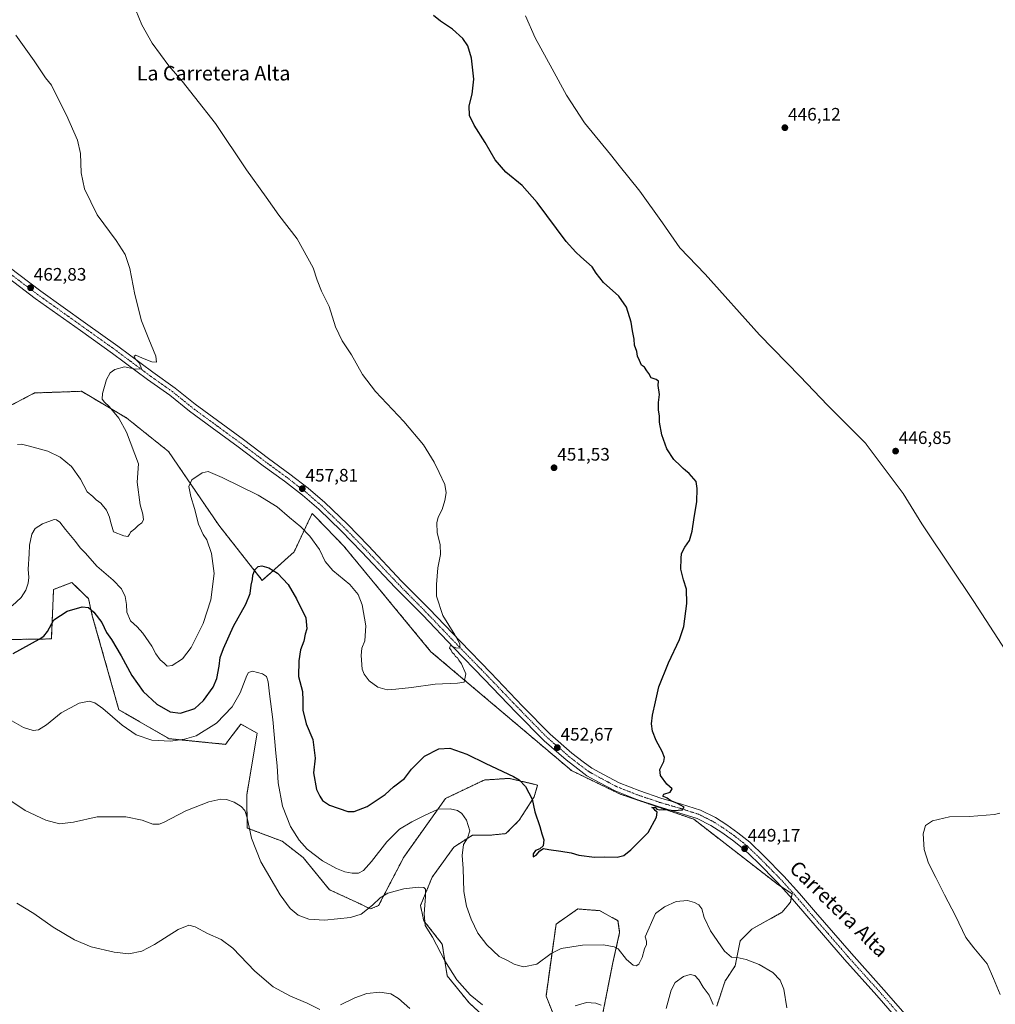
# Model space of a CAD drawing. Units: metres. Extents: x 570229 to 573680, y 4698712 to 4701062.
# Drawn here: x 571429 to 571969, y 4700199 to 4700745 of the extents above; entities that cross this region are included whole.
import ezdxf
from ezdxf.enums import TextEntityAlignment as Align

# ---------------------------------------------------------------- set-up
doc = ezdxf.new("R2010")
doc.units = ezdxf.units.M
doc.header["$MEASUREMENT"] = 0
doc.linetypes.add('TRAZO_Y_PUNTO', pattern=[1, 0.5, -0.25, 0, -0.25])
doc.linetypes.add('TRAZOS', pattern=[0.75, 0.5, -0.25])
for name, color, linetype, lineweight in [('Arbolado forestal', 92, 'TRAZOS', 0), ('Arbolado forestal CxS', 92, 'Continuous', 0), ('Carátula', 7, 'Continuous', 5), ('Cultivos herbáceos CxS', 92, 'Continuous', 0), ('Curva de nivel maestra', 36, 'Continuous', 30), ('Curva de nivel normal', 36, 'Continuous', 0), ('Municipio', 9, 'Continuous', 13), ('Municipio CxS', 142, 'Continuous', 0), ('Pista no pavimentada', 254, 'Continuous', 13), ('Pista no pavimentada Cxs', 254, 'Continuous', 0), ('Pista pavimentada eje', 135, 'TRAZO_Y_PUNTO', 0), ('Punto de cota en terreno', 7, 'Continuous', 0), ('Rótulo de punto de cota en terreno', 19, 'Continuous', 0), ('Texto cartográfico', 19, 'Continuous', 0)]:
    doc.layers.add(name, color=color, linetype=linetype, lineweight=lineweight)
doc.styles.add('Arial', font='txt', dxfattribs={"height": 0.2})

# ---------------------------------------------------------------- blocks, each defined once
blk = doc.blocks.new('*U154')
at = {"layer": 'Cultivos herbáceos CxS', "color": 92, "linetype": 'Continuous', "lineweight": 0}
for points in [[(571382.39, 4700400.9, 452.81), (571446.34, 4700401.83, 448.98), (571447.56, 4700429.17, 451.3), (571457.65, 4700433.16, 451.29), (571464.68, 4700426.28, 450.78), (571466.89, 4700424.13, 450.6), (571469.01, 4700414.68, 449.62), (571483.74, 4700362.59, 445.64), (571511.54, 4700346.57, 445.21), (571542.73, 4700343.43, 442.35), (571545.24, 4700346.73, 442.62), (571551.34, 4700354.69, 442.99), (571560.27, 4700349.58, 442.8), (571554.52, 4700315.38, 440.53), (571554.77, 4700297.09, 439.8), (571574.14, 4700289.76, 442.86), (571585.69, 4700280.81, 443.67), (571600.31, 4700262.93, 442.25), (571617.35, 4700255.04, 440.7), (571622.91, 4700252.25, 439.69), (571627.55, 4700254.11, 439.41), (571641.45, 4700281, 441.84), (571664.62, 4700313.46, 445.79), (571685.94, 4700323.66, 448.29), (571694.36, 4700324.23, 449.01), (571695.8, 4700324.32, 449.14), (571697.97, 4700324.47, 449.34), (571699.84, 4700324.59, 449.51), (571715.59, 4700320.88, 450.64), (571713.74, 4700314.39, 450.06), (571705.4, 4700301.41, 449.06), (571697.99, 4700293.99, 448.34), (571688.72, 4700293.06, 446.82), (571679.45, 4700293.06, 445.22), (571669.25, 4700286.57, 443.62), (571657.2, 4700269.87, 440.9), (571650.72, 4700254.11, 438.98), (571652.57, 4700245.76, 439.57), (571662.76, 4700232.78, 440.55), (571665.55, 4700215.15, 439.26), (571677.59, 4700200.32, 439.04), (571689.64, 4700189.19, 438.56)], [(571725.79, 4700190.11, 439.62), (571720.23, 4700204.03, 442.09), (571725.79, 4700243.9, 446.98), (571737.84, 4700252.25, 447.79), (571743.75, 4700251.8, 447.62), (571749.89, 4700251.32, 447.46), (571760.08, 4700245.76, 446.54), (571761.01, 4700239.27, 445.85), (571757.3, 4700222.57, 443.73), (571751.74, 4700194.75, 439.72)], [(571814.76, 4700198.46, 439.94), (571819.4, 4700212.37, 442.25), (571819.57, 4700212.64, 442.31), (571824.96, 4700220.72, 444.01), (571827.74, 4700234.63, 446.45), (571834.23, 4700241.12, 447.58), (571850.91, 4700250.4, 449.08), (571855.54, 4700255.96, 449.05), (571856.47, 4700260.6, 449.1), (571848.09, 4700266.16, 449.11), (571847.44, 4700266.74, 449.08), (571802.02, 4700301.98, 449.5), (571761.24, 4700315.9, 450.89), (571734.37, 4700328.88, 452.23), (571656.51, 4700394.73, 456.37), (571608.32, 4700453.16, 456.9), (571593.15, 4700468.85, 456.69), (571591.67, 4700470.38, 456.75), (571590.75, 4700471.34, 456.75), (571588.56, 4700466.67, 455.83), (571580.73, 4700450.02, 452.52), (571563.12, 4700434.26, 449.13), (571539.02, 4700464.85, 452.73), (571511.22, 4700505.63, 456.64), (571488.05, 4700524.16, 459.15), (571482.51, 4700527.45, 459.67), (571463.02, 4700538.99, 460.7), (571456.79, 4700538.77, 461.14), (571437.07, 4700538.07, 462.33), (571410.66, 4700524.33, 462.28)]]:
    blk.add_polyline3d(points, dxfattribs=at)
blk = doc.blocks.new('*U163')
at = {"layer": 'Curva de nivel normal', "color": 36, "linetype": 'Continuous', "lineweight": 0}
for points in [[(571971.52, 4700305.36, 445), (571968.57, 4700304.64, 445), (571954.65, 4700303.56, 445), (571943.71, 4700303.34, 445), (571934.25, 4700300.99, 445), (571930.36, 4700298.46, 445), (571929.11, 4700293.79, 445), (571929.53, 4700285.25, 445), (571931.96, 4700277.53, 445), (571936.1, 4700269.72, 445), (571940.83, 4700260.13, 445), (571946.9, 4700248.53, 445), (571952.63, 4700236.49, 445), (571957.18, 4700230.73, 445), (571964.58, 4700221.87, 445), (571968.05, 4700213.71, 445), (571971.66, 4700204.94, 445)], [(571853.53, 4700197.5, 445), (571852, 4700207.79, 445), (571849.87, 4700212.79, 445), (571845.77, 4700216.99, 445), (571838.23, 4700221.56, 445), (571831.04, 4700224.34, 445), (571826.05, 4700225.45, 445), (571822.92, 4700225.63, 445), (571819.1, 4700228.83, 445), (571811.25, 4700240.21, 445), (571807.82, 4700247.48, 445), (571806.53, 4700252.25, 445), (571804.81, 4700254.61, 445), (571802.5, 4700255.8, 445), (571798.5, 4700256.9, 445), (571792.33, 4700256.46, 445), (571785.92, 4700253.46, 445), (571780.83, 4700249.66, 445), (571775.19, 4700236.9, 445), (571775.95, 4700234.38, 445), (571775.8, 4700232.66, 445), (571774.75, 4700230.18, 445), (571773.52, 4700225.44, 445), (571771.66, 4700221.62, 445), (571770.23, 4700220.71, 445), (571768.44, 4700221.05, 445), (571764.73, 4700224.32, 445), (571760.15, 4700230.11, 445), (571757.99, 4700231.3, 445), (571752.15, 4700232.44, 445), (571740.35, 4700232.2, 445), (571728.7, 4700230.31, 445), (571723.1, 4700227.6, 445), (571715.06, 4700221.67, 445), (571707.88, 4700220.24, 445), (571705.05, 4700221, 445), (571702.68, 4700221.75, 445), (571699.36, 4700223.44, 445), (571694.3, 4700225.93, 445), (571687.46, 4700232.43, 445), (571682.56, 4700238.88, 445), (571678.87, 4700246.58, 445), (571676.14, 4700253.8, 445), (571674.67, 4700261.97, 445), (571674.29, 4700274.59, 445), (571673.8, 4700281.86, 445), (571674.56, 4700288, 445), (571676.73, 4700291.5, 445), (571678.08, 4700295.47, 445), (571676.16, 4700301.46, 445), (571673.56, 4700305.09, 445), (571671.19, 4700306.74, 445), (571667.24, 4700307.77, 445), (571660.44, 4700307.54, 445), (571652.97, 4700303.96, 445), (571645.99, 4700300.6, 445), (571639.08, 4700296.44, 445), (571632.12, 4700289.41, 445), (571623.65, 4700278.48, 445), (571619.11, 4700273.48, 445), (571616.49, 4700272.12, 445), (571612.82, 4700272.08, 445), (571608.82, 4700272.9, 445), (571604.15, 4700274.59, 445), (571596.49, 4700278.83, 445), (571587.98, 4700285.42, 445), (571583.47, 4700290.43, 445), (571578.83, 4700298.02, 445), (571574.34, 4700309.22, 445), (571571.89, 4700322.12, 445), (571571.36, 4700331.46, 445), (571570.61, 4700338.46, 445), (571568.88, 4700357.12, 445), (571567.12, 4700371.43, 445), (571566.46, 4700378.1, 445), (571565.38, 4700381.02, 445), (571563.18, 4700382.42, 445), (571557.72, 4700383.89, 445), (571555.42, 4700383.21, 445), (571554.49, 4700381.55, 445), (571550.92, 4700371.91, 445), (571546.5, 4700364.12, 445), (571537.71, 4700355.12, 445), (571526.52, 4700348.1, 445), (571520.07, 4700346.34, 445), (571512.23, 4700345.2, 445), (571501.91, 4700345.83, 445), (571493.26, 4700348.7, 445), (571485.52, 4700354.11, 445), (571474.93, 4700363.23, 445), (571470.49, 4700366.46, 445), (571467.24, 4700367.26, 445), (571461.69, 4700366.2, 445), (571451.84, 4700360.93, 445), (571443.58, 4700354.21, 445), (571439.15, 4700351.54, 445), (571436.32, 4700351.16, 445), (571430.85, 4700352.85, 445), (571421.94, 4700357.91, 445)]]:
    blk.add_polyline3d(points, dxfattribs=at)
blk = doc.blocks.new('*U166')
at = {"layer": 'Curva de nivel normal', "color": 36, "linetype": 'Continuous', "lineweight": 0}
for points in [[(571644.82, 4700197.16, 435), (571638.56, 4700202.62, 435), (571634.22, 4700205.2, 435), (571628.23, 4700206.1, 435), (571621.09, 4700205.44, 435), (571614.42, 4700203.1, 435), (571606.4, 4700199.11, 435)], [(571594.96, 4700196.59, 435), (571587.9, 4700200.03, 435), (571578.73, 4700203.96, 435), (571569.12, 4700209.17, 435), (571559.07, 4700217.71, 435), (571546.78, 4700230.5, 435), (571540.36, 4700235.36, 435), (571532.73, 4700238.7, 435), (571525.94, 4700242.35, 435), (571522.53, 4700243.27, 435), (571516.54, 4700240.97, 435), (571503.39, 4700232.52, 435), (571496.38, 4700228.97, 435), (571489.2, 4700227.34, 435), (571481.15, 4700228.27, 435), (571468.41, 4700231.37, 435), (571459.18, 4700235.14, 435), (571447.35, 4700242.11, 435), (571436.6, 4700249.77, 435), (571427.15, 4700255.46, 435)]]:
    blk.add_polyline3d(points, dxfattribs=at)
blk = doc.blocks.new('*U172')
at = {"layer": 'Curva de nivel normal', "color": 36, "linetype": 'Continuous', "lineweight": 0}
for points in [[(571812.74, 4700199.36, 440), (571810.59, 4700204.55, 440), (571807.19, 4700208.89, 440), (571804.83, 4700212.92, 440), (571802.71, 4700215.35, 440), (571800.02, 4700215.89, 440), (571796.38, 4700214.83, 440), (571791.66, 4700211.61, 440), (571789.56, 4700207.32, 440), (571786.71, 4700197.04, 440)], [(571750.7, 4700198.96, 440), (571747.73, 4700200.08, 440), (571742.72, 4700200.4, 440), (571736.28, 4700198.55, 440)], [(571685.13, 4700199.13, 440), (571678.23, 4700204.77, 440), (571670.91, 4700212.98, 440), (571664.14, 4700223.46, 440), (571657.4, 4700236.7, 440), (571653.39, 4700243.02, 440), (571652.71, 4700249.55, 440), (571653.42, 4700259.18, 440), (571653.41, 4700263.13, 440), (571652.55, 4700264.08, 440), (571649.44, 4700264.3, 440), (571641.51, 4700263.4, 440), (571632.59, 4700260.96, 440), (571628.37, 4700258.45, 440), (571624.1, 4700254.39, 440), (571617.82, 4700249.43, 440), (571611.93, 4700247.55, 440), (571597.61, 4700246.02, 440), (571588.93, 4700246.6, 440), (571583.07, 4700248.85, 440), (571578.5, 4700252.42, 440), (571573.1, 4700260.01, 440), (571562.4, 4700278.33, 440), (571557.2, 4700291.39, 440), (571554.84, 4700302.64, 440), (571553.5, 4700306.75, 440), (571551.43, 4700308.93, 440), (571547.54, 4700311.38, 440), (571543.29, 4700312.84, 440), (571540.15, 4700313.05, 440), (571533.49, 4700311.57, 440), (571520.82, 4700306.64, 440), (571508.51, 4700300.1, 440), (571506.02, 4700299.17, 440), (571502.57, 4700299.31, 440), (571496.62, 4700301.45, 440), (571487.58, 4700303.24, 440), (571471.72, 4700303.26, 440), (571458.66, 4700300.24, 440), (571450.9, 4700299.43, 440), (571443.32, 4700301.35, 440), (571431.81, 4700306.7, 440), (571422.81, 4700312.8, 440)]]:
    blk.add_polyline3d(points, dxfattribs=at)
blk = doc.blocks.new('*U174')
at = {"layer": 'Curva de nivel normal', "color": 36, "linetype": 'Continuous', "lineweight": 0}
blk.add_polyline3d([(571427.68, 4700509.53, 460), (571429.8, 4700509.76, 460), (571434.3, 4700508.64, 460), (571444.48, 4700505.78, 460), (571451.26, 4700502.56, 460), (571457.45, 4700497.42, 460), (571462.42, 4700490.4, 460), (571466.14, 4700483.27, 460), (571469.36, 4700480.67, 460), (571471.13, 4700478.93, 460), (571473.77, 4700477.08, 460), (571476.83, 4700473.13, 460), (571478.6, 4700469.24, 460), (571479.01, 4700466.81, 460), (571480.73, 4700461.18, 460), (571486.41, 4700458.94, 460), (571488.63, 4700458.62, 460), (571489.62, 4700459.7, 460), (571490.24, 4700460.95, 460), (571492.54, 4700462.79, 460), (571494.45, 4700464.67, 460), (571496.5, 4700466.1, 460), (571497.33, 4700467.77, 460), (571496.99, 4700470.96, 460), (571495.48, 4700476.04, 460), (571493.89, 4700488.72, 460), (571494.67, 4700498.79, 460), (571487.97, 4700516.27, 460), (571483.73, 4700524.03, 460), (571478.37, 4700530.52, 460), (571475.81, 4700532.92, 460), (571474.51, 4700534.69, 460), (571474.71, 4700537.72, 460), (571476.91, 4700545.44, 460), (571478.87, 4700549.14, 460), (571481.49, 4700551, 460), (571486.93, 4700552.6, 460), (571492.97, 4700551.24, 460), (571496.17, 4700551.51, 460), (571495.07, 4700554.63, 460), (571493.01, 4700556.74, 460), (571492.16, 4700558.53, 460), (571493.16, 4700558.99, 460), (571496.74, 4700557.36, 460), (571502.05, 4700555.26, 460), (571504.63, 4700555.11, 460), (571504.11, 4700558.37, 460), (571500.36, 4700567.79, 460), (571496.18, 4700577.98, 460), (571492.59, 4700592.56, 460), (571489.72, 4700607.06, 460), (571487.21, 4700614.79, 460), (571482.17, 4700622.44, 460), (571471.71, 4700636.71, 460), (571464.72, 4700651.06, 460), (571462.78, 4700659.92, 460), (571462.45, 4700670.76, 460), (571460.77, 4700678.1, 460), (571454.72, 4700691.97, 460), (571448.86, 4700703.48, 460), (571446.5, 4700708.63, 460), (571443.17, 4700712.62, 460), (571436.8, 4700722.02, 460), (571426.58, 4700736.19, 460)], dxfattribs=at)
blk = doc.blocks.new('*U180')
at = {"layer": 'Curva de nivel maestra', "color": 36, "linetype": 'Continuous', "lineweight": 30}
blk.add_polyline3d([(571425.15, 4700393.72, 450), (571439.67, 4700401.64, 450), (571442.26, 4700403.31, 450), (571444.22, 4700405.92, 450), (571447.67, 4700412.46, 450), (571455.15, 4700417.24, 450), (571463.49, 4700419.69, 450), (571466.91, 4700419.3, 450), (571469.86, 4700416.6, 450), (571474.32, 4700410.86, 450), (571476.8, 4700405.39, 450), (571479.59, 4700401.44, 450), (571484.94, 4700392.47, 450), (571490.9, 4700381.48, 450), (571497.17, 4700372.75, 450), (571504.82, 4700365.77, 450), (571512.15, 4700361.47, 450), (571517.82, 4700360.73, 450), (571525.7, 4700363.29, 450), (571530.67, 4700367.77, 450), (571535.88, 4700375.1, 450), (571538, 4700379.82, 450), (571539.28, 4700386.73, 450), (571539.83, 4700391.47, 450), (571541.61, 4700396.61, 450), (571547.18, 4700408.84, 450), (571553.96, 4700421.12, 450), (571556.48, 4700426.96, 450), (571557, 4700431.66, 450), (571557.73, 4700434.68, 450), (571557.98, 4700437.05, 450), (571558.98, 4700440.06, 450), (571560.77, 4700441.93, 450), (571562.95, 4700442.26, 450), (571566.8, 4700441.22, 450), (571571.52, 4700438.26, 450), (571577.5, 4700432.03, 450), (571582.03, 4700423.94, 450), (571587.18, 4700413.53, 450), (571587.83, 4700407.39, 450), (571586.95, 4700404.46, 450), (571586.1, 4700400.62, 450), (571584.24, 4700395.76, 450), (571583.3, 4700389.62, 450), (571583.16, 4700380.97, 450), (571585.38, 4700372.79, 450), (571585.56, 4700367.71, 450), (571585.61, 4700362.29, 450), (571587.37, 4700354.79, 450), (571591.08, 4700346.12, 450), (571592.38, 4700335.75, 450), (571591.45, 4700327.64, 450), (571593.13, 4700318.45, 450), (571594.93, 4700314.82, 450), (571596.5, 4700312.39, 450), (571600.39, 4700309.68, 450), (571610.43, 4700306.21, 450), (571614.02, 4700306.33, 450), (571621.14, 4700309.01, 450), (571631.15, 4700315.74, 450), (571635.83, 4700319.85, 450), (571641.85, 4700324.58, 450), (571645.83, 4700329.72, 450), (571652.95, 4700336.92, 450), (571660.85, 4700340.98, 450), (571667.04, 4700341.23, 450), (571676.34, 4700337.95, 450), (571686.85, 4700332.78, 450), (571702.27, 4700325.69, 450), (571705.44, 4700323.77, 450), (571708.86, 4700320.16, 450), (571712.58, 4700313.12, 450), (571714.09, 4700306.12, 450), (571716.78, 4700297.95, 450), (571718, 4700293.78, 450), (571719.05, 4700290.62, 450), (571718.6, 4700287.22, 450), (571716.74, 4700285.5, 450), (571714.45, 4700284.55, 450), (571713.04, 4700282.76, 450), (571713.04, 4700281.14, 450), (571714.8, 4700282.02, 450), (571716.83, 4700284.48, 450), (571718.83, 4700285.69, 450), (571721.83, 4700285.14, 450), (571728.5, 4700284.32, 450), (571734.16, 4700283.33, 450), (571738.45, 4700282.13, 450), (571747.08, 4700280.95, 450), (571752.48, 4700281.1, 450), (571759.59, 4700280.95, 450), (571763.24, 4700281.89, 450), (571767.12, 4700284.94, 450), (571776.76, 4700294.55, 450), (571781.4, 4700303.08, 450), (571781.82, 4700305.86, 450), (571780.74, 4700306.7, 450), (571779.88, 4700307.84, 450), (571778.79, 4700308.46, 450), (571780.68, 4700308.69, 450), (571781.64, 4700307.62, 450), (571783.28, 4700307.14, 450), (571786.8, 4700307.37, 450), (571791.04, 4700306.81, 450), (571795.84, 4700307.09, 450), (571796.67, 4700308.56, 450), (571792.67, 4700310.94, 450), (571789.34, 4700312.13, 450), (571787.26, 4700313.54, 450), (571784.85, 4700314.78, 450), (571785.51, 4700315.88, 450), (571789.01, 4700316.98, 450), (571790.04, 4700318.79, 450), (571787.14, 4700321.46, 450), (571783.58, 4700326.12, 450), (571783.34, 4700329.46, 450), (571785.4, 4700333.97, 450), (571785.8, 4700336.19, 450), (571784.57, 4700339.51, 450), (571781.22, 4700345.6, 450), (571779.13, 4700350.66, 450), (571778.7, 4700354.79, 450), (571779.2, 4700359.52, 450), (571780.94, 4700366.9, 450), (571782.76, 4700375.22, 450), (571788.06, 4700388.63, 450), (571794.19, 4700401.46, 450), (571796.6, 4700408.79, 450), (571798.14, 4700421.38, 450), (571798.01, 4700429.39, 450), (571796.32, 4700434.62, 450), (571794.92, 4700440.54, 450), (571795.04, 4700446.33, 450), (571795.23, 4700449.19, 450), (571797.03, 4700452.66, 450), (571799.7, 4700456.32, 450), (571801.16, 4700461.6, 450), (571802.18, 4700469.06, 450), (571803.68, 4700477.79, 450), (571803.89, 4700485.18, 450), (571803.29, 4700489.08, 450), (571799.53, 4700493.49, 450), (571797.39, 4700495.18, 450), (571796.2, 4700496.16, 450), (571794.73, 4700497.69, 450), (571790.92, 4700501.21, 450), (571787.04, 4700507.12, 450), (571784.35, 4700514.79, 450), (571783.12, 4700521.86, 450), (571783.06, 4700525.35, 450), (571782.54, 4700528.58, 450), (571782.55, 4700532.72, 450), (571783.04, 4700537.12, 450), (571782.31, 4700542.12, 450), (571782.46, 4700544.58, 450), (571781.2, 4700545.5, 450), (571778.53, 4700546.49, 450), (571777.21, 4700548.83, 450), (571776.02, 4700550.31, 450), (571774.69, 4700552.32, 450), (571773.07, 4700553.37, 450), (571772.08, 4700556.04, 450), (571770.86, 4700558.49, 450), (571770.44, 4700561.07, 450), (571769.26, 4700564.55, 450), (571769.05, 4700567.83, 450), (571768.16, 4700572.41, 450), (571767.44, 4700577.22, 450), (571764.86, 4700585.65, 450), (571760.5, 4700591.67, 450), (571752.12, 4700599.3, 450), (571748.02, 4700604.38, 450), (571745.73, 4700607.9, 450), (571739.54, 4700613.43, 450), (571736.75, 4700616.07, 450), (571731.4, 4700621.95, 450), (571715.35, 4700643.64, 450), (571707.06, 4700653.02, 450), (571697.99, 4700660.29, 450), (571692.15, 4700667.12, 450), (571686.5, 4700676.81, 450), (571680.36, 4700686.34, 450), (571677.87, 4700691.79, 450), (571677.64, 4700697.05, 450), (571679.32, 4700703.58, 450), (571680.29, 4700711.91, 450), (571678.95, 4700723.48, 450), (571676.92, 4700730.41, 450), (571674.17, 4700734.46, 450), (571668.49, 4700739.5, 450), (571661.82, 4700744.01, 450), (571657.91, 4700747.16, 450)], dxfattribs=at)
blk = doc.blocks.new('5PATER')
at = {"layer": 'Carátula', "linetype": 'Continuous', "lineweight": 5}
h = blk.add_hatch(color=250, dxfattribs=at)
edge = h.paths.add_edge_path()
edge.add_ellipse((0, 0.01), major_axis=(-1.33, -1.34), ratio=0.999422, start_angle=0, end_angle=360)

msp = doc.modelspace()

# ---------------------------------------------------------------- linework, layer by layer
at = {"layer": 'Arbolado forestal', "color": 92, "linetype": 'TRAZOS', "lineweight": 0}
for points in [[(571410.66, 4700524.33, 462.28), (571437.07, 4700538.07, 462.33), (571456.79, 4700538.77, 461.14), (571463.02, 4700538.99, 460.7), (571482.51, 4700527.45, 459.67), (571488.05, 4700524.17, 459.15), (571511.22, 4700505.63, 456.64), (571539.02, 4700464.85, 452.73), (571563.12, 4700434.26, 449.13), (571580.73, 4700450.02, 452.52), (571588.56, 4700466.67, 455.83), (571590.75, 4700471.34, 456.75), (571591.67, 4700470.38, 456.75), (571593.15, 4700468.85, 456.69), (571608.32, 4700453.16, 456.9), (571656.51, 4700394.73, 456.37), (571734.37, 4700328.88, 452.23), (571761.24, 4700315.9, 450.89), (571802.02, 4700301.98, 449.5), (571847.44, 4700266.74, 449.08), (571848.09, 4700266.16, 449.11), (571850.56, 4700264.52, 449.1), (571856.47, 4700260.6, 449.1), (571856.04, 4700258.43, 449.1)], [(571689.64, 4700189.19, 438.56), (571677.59, 4700200.32, 439.04), (571665.54, 4700215.16, 439.26), (571662.76, 4700232.78, 440.55), (571652.57, 4700245.76, 439.57), (571650.72, 4700254.11, 438.98), (571657.2, 4700269.87, 440.9), (571669.25, 4700286.57, 443.62), (571679.45, 4700293.06, 445.22), (571688.72, 4700293.06, 446.82), (571697.99, 4700293.99, 448.34), (571705.4, 4700301.41, 449.06), (571713.74, 4700314.39, 450.06), (571715.59, 4700320.88, 450.64), (571699.84, 4700324.59, 449.51), (571697.97, 4700324.47, 449.34), (571695.8, 4700324.32, 449.14), (571694.36, 4700324.23, 449.01), (571685.94, 4700323.67, 448.29), (571664.62, 4700313.46, 445.79), (571641.45, 4700281, 441.84), (571627.55, 4700254.11, 439.41), (571622.91, 4700252.25, 439.69), (571617.35, 4700255.04, 440.7), (571600.31, 4700262.93, 442.25), (571585.69, 4700280.81, 443.67), (571574.14, 4700289.76, 442.86), (571554.77, 4700297.09, 439.8), (571554.51, 4700315.38, 440.53), (571560.27, 4700349.58, 442.8), (571551.34, 4700354.69, 442.99), (571545.24, 4700346.73, 442.62), (571542.73, 4700343.44, 442.35), (571511.54, 4700346.57, 445.21), (571483.74, 4700362.59, 445.64), (571469.01, 4700414.68, 449.62), (571466.89, 4700424.13, 450.6), (571464.68, 4700426.28, 450.78), (571457.65, 4700433.16, 451.29), (571447.56, 4700429.17, 451.3), (571446.34, 4700401.83, 448.98), (571382.39, 4700400.9, 452.81)], [(571856.04, 4700258.43, 449.1), (571855.54, 4700255.96, 449.05), (571850.91, 4700250.4, 449.08), (571834.23, 4700241.12, 447.58), (571827.74, 4700234.63, 446.45), (571824.96, 4700220.72, 444.01), (571819.57, 4700212.64, 442.31), (571819.4, 4700212.37, 442.25), (571814.76, 4700198.46, 439.94)], [(571751.74, 4700194.75, 439.72), (571757.3, 4700222.57, 443.73), (571761.01, 4700239.27, 445.85), (571760.08, 4700245.76, 446.54), (571749.89, 4700251.33, 447.46), (571743.75, 4700251.8, 447.62), (571737.84, 4700252.25, 447.79), (571725.79, 4700243.91, 446.98), (571720.23, 4700204.03, 442.09), (571725.79, 4700190.11, 439.62)]]:
    msp.add_polyline3d(points, dxfattribs=at)
at = {"layer": 'Arbolado forestal CxS', "color": 92, "linetype": 'Continuous', "lineweight": 0}
for points in [[(571410.66, 4700524.33, 462.28), (571437.07, 4700538.07, 462.33), (571456.79, 4700538.77, 461.14), (571463.02, 4700538.99, 460.7), (571482.51, 4700527.45, 459.67), (571488.05, 4700524.16, 459.15), (571511.22, 4700505.63, 456.64), (571539.02, 4700464.85, 452.73), (571563.12, 4700434.26, 449.13), (571580.73, 4700450.02, 452.52), (571588.56, 4700466.67, 455.83), (571590.75, 4700471.34, 456.75), (571591.67, 4700470.38, 456.75), (571593.15, 4700468.85, 456.69), (571608.32, 4700453.16, 456.9), (571656.51, 4700394.73, 456.37), (571734.37, 4700328.88, 452.23), (571761.24, 4700315.9, 450.89), (571802.02, 4700301.98, 449.5), (571847.44, 4700266.74, 449.08), (571848.09, 4700266.16, 449.11), (571856.47, 4700260.6, 449.1), (571855.54, 4700255.96, 449.05), (571850.91, 4700250.4, 449.08), (571834.23, 4700241.12, 447.58), (571827.74, 4700234.63, 446.45), (571824.96, 4700220.72, 444.01), (571819.57, 4700212.64, 442.31), (571819.4, 4700212.37, 442.25), (571814.76, 4700198.46, 439.94)], [(571689.64, 4700189.19, 438.56), (571677.59, 4700200.32, 439.04), (571665.54, 4700215.15, 439.26), (571662.76, 4700232.78, 440.55), (571652.57, 4700245.76, 439.57), (571650.72, 4700254.11, 438.98), (571657.2, 4700269.87, 440.9), (571669.25, 4700286.57, 443.62), (571679.45, 4700293.06, 445.22), (571688.72, 4700293.06, 446.82), (571697.99, 4700293.99, 448.34), (571705.4, 4700301.41, 449.06), (571713.74, 4700314.39, 450.06), (571715.59, 4700320.88, 450.64), (571699.84, 4700324.59, 449.51), (571697.97, 4700324.47, 449.34), (571695.8, 4700324.32, 449.14), (571694.36, 4700324.23, 449.01), (571685.94, 4700323.66, 448.29), (571664.62, 4700313.46, 445.79), (571641.45, 4700281, 441.84), (571627.55, 4700254.11, 439.41), (571622.91, 4700252.25, 439.69), (571617.35, 4700255.04, 440.7), (571600.31, 4700262.93, 442.25), (571585.69, 4700280.81, 443.67), (571574.14, 4700289.76, 442.86), (571554.77, 4700297.09, 439.8), (571554.52, 4700315.38, 440.53), (571560.27, 4700349.58, 442.8), (571551.34, 4700354.69, 442.99), (571545.24, 4700346.73, 442.62), (571542.73, 4700343.43, 442.35), (571511.54, 4700346.57, 445.21), (571483.74, 4700362.59, 445.64), (571469.01, 4700414.68, 449.62), (571466.89, 4700424.13, 450.6), (571464.68, 4700426.28, 450.78), (571457.65, 4700433.16, 451.29), (571447.56, 4700429.17, 451.3), (571446.34, 4700401.83, 448.98), (571382.39, 4700400.9, 452.81)], [(571751.74, 4700194.75, 439.72), (571757.3, 4700222.57, 443.73), (571761.01, 4700239.27, 445.85), (571760.08, 4700245.76, 446.54), (571749.89, 4700251.32, 447.46), (571743.75, 4700251.8, 447.62), (571737.84, 4700252.25, 447.79), (571725.79, 4700243.9, 446.98), (571720.23, 4700204.03, 442.09), (571725.79, 4700190.11, 439.62)]]:
    msp.add_polyline3d(points, dxfattribs=at)
at = {"layer": 'Cultivos herbáceos CxS', "color": 92, "linetype": 'Continuous', "lineweight": 0}
for points in [[(571410.66, 4700524.33, 462.28), (571437.07, 4700538.07, 462.33), (571456.79, 4700538.77, 461.14), (571463.02, 4700538.99, 460.7), (571482.51, 4700527.45, 459.67), (571488.05, 4700524.17, 459.15), (571511.22, 4700505.63, 456.64), (571539.02, 4700464.85, 452.73), (571563.12, 4700434.26, 449.13), (571580.73, 4700450.02, 452.52), (571588.56, 4700466.67, 455.83), (571590.75, 4700471.34, 456.75), (571591.67, 4700470.38, 456.75), (571593.15, 4700468.85, 456.69), (571608.32, 4700453.16, 456.9), (571656.51, 4700394.73, 456.37), (571734.37, 4700328.88, 452.23), (571761.24, 4700315.9, 450.89), (571802.02, 4700301.98, 449.5), (571847.44, 4700266.74, 449.08), (571848.09, 4700266.16, 449.11), (571850.56, 4700264.52, 449.1), (571856.47, 4700260.6, 449.1), (571856.04, 4700258.43, 449.1)], [(571689.64, 4700189.19, 438.56), (571677.59, 4700200.32, 439.04), (571665.54, 4700215.16, 439.26), (571662.76, 4700232.78, 440.55), (571652.57, 4700245.76, 439.57), (571650.72, 4700254.11, 438.98), (571657.2, 4700269.87, 440.9), (571669.25, 4700286.57, 443.62), (571679.45, 4700293.06, 445.22), (571688.72, 4700293.06, 446.82), (571697.99, 4700293.99, 448.34), (571705.4, 4700301.41, 449.06), (571713.74, 4700314.39, 450.06), (571715.59, 4700320.88, 450.64), (571699.84, 4700324.59, 449.51), (571697.97, 4700324.47, 449.34), (571695.8, 4700324.32, 449.14), (571694.36, 4700324.23, 449.01), (571685.94, 4700323.67, 448.29), (571664.62, 4700313.46, 445.79), (571641.45, 4700281, 441.84), (571627.55, 4700254.11, 439.41), (571622.91, 4700252.25, 439.69), (571617.35, 4700255.04, 440.7), (571600.31, 4700262.93, 442.25), (571585.69, 4700280.81, 443.67), (571574.14, 4700289.76, 442.86), (571554.77, 4700297.09, 439.8), (571554.51, 4700315.38, 440.53), (571560.27, 4700349.58, 442.8), (571551.34, 4700354.69, 442.99), (571545.24, 4700346.73, 442.62), (571542.73, 4700343.44, 442.35), (571511.54, 4700346.57, 445.21), (571483.74, 4700362.59, 445.64), (571469.01, 4700414.68, 449.62), (571466.89, 4700424.13, 450.6), (571464.68, 4700426.28, 450.78), (571457.65, 4700433.16, 451.29), (571447.56, 4700429.17, 451.3), (571446.34, 4700401.83, 448.98), (571382.39, 4700400.9, 452.81)], [(571856.04, 4700258.43, 449.1), (571855.54, 4700255.96, 449.05), (571850.91, 4700250.4, 449.08), (571834.23, 4700241.12, 447.58), (571827.74, 4700234.63, 446.45), (571824.96, 4700220.72, 444.01), (571819.57, 4700212.64, 442.31), (571819.4, 4700212.37, 442.25), (571814.76, 4700198.46, 439.94)], [(571751.74, 4700194.75, 439.72), (571757.3, 4700222.57, 443.73), (571761.01, 4700239.27, 445.85), (571760.08, 4700245.76, 446.54), (571749.89, 4700251.33, 447.46), (571743.75, 4700251.8, 447.62), (571737.84, 4700252.25, 447.79), (571725.79, 4700243.91, 446.98), (571720.23, 4700204.03, 442.09), (571725.79, 4700190.11, 439.62)]]:
    msp.add_polyline3d(points, dxfattribs=at)
at = {"layer": 'Curva de nivel normal', "color": 36, "linetype": 'Continuous', "lineweight": 0}
msp.add_polyline3d([(571424.69, 4700420.12, 455), (571429.71, 4700424.79, 455), (571432.26, 4700428.79, 455), (571433.58, 4700432.64, 455), (571433.8, 4700435.94, 455), (571433.53, 4700440.5, 455), (571434.13, 4700448.91, 455), (571434.3, 4700453.72, 455), (571435.51, 4700459.79, 455), (571437.39, 4700462.91, 455), (571441.52, 4700465.6, 455), (571447.84, 4700467.91, 455), (571449.25, 4700467.85, 455), (571450.99, 4700466.52, 455), (571454.1, 4700462.38, 455), (571459.73, 4700455.7, 455), (571462.38, 4700452.35, 455), (571465.23, 4700449.4, 455), (571471.61, 4700442.04, 455), (571480.6, 4700434.43, 455), (571485.2, 4700429.51, 455), (571487.2, 4700425.28, 455), (571487.95, 4700420.88, 455), (571488.1, 4700416.59, 455), (571490.1, 4700411.92, 455), (571493.88, 4700408.51, 455), (571497.03, 4700405, 455), (571501.91, 4700397.88, 455), (571504.21, 4700393.66, 455), (571506.67, 4700390.19, 455), (571508.75, 4700388.35, 455), (571510.46, 4700386.72, 455), (571513.24, 4700387.08, 455), (571518.89, 4700390.76, 455), (571523.66, 4700397.01, 455), (571530.41, 4700410.39, 455), (571534.72, 4700423.57, 455), (571536.49, 4700438.09, 455), (571535.1, 4700449.07, 455), (571532.37, 4700456.68, 455), (571530.46, 4700459.64, 455), (571527.79, 4700465.45, 455), (571525.57, 4700474.12, 455), (571523.52, 4700480.79, 455), (571522.52, 4700486.24, 455), (571524.06, 4700489.91, 455), (571529.82, 4700493.9, 455), (571533.22, 4700494.53, 455), (571540.98, 4700491.28, 455), (571560.82, 4700481.46, 455), (571571.36, 4700475.08, 455), (571578.26, 4700469.08, 455), (571584.48, 4700463.94, 455), (571589.51, 4700458.67, 455), (571594.72, 4700451.36, 455), (571597.99, 4700444.66, 455), (571602.27, 4700439.72, 455), (571611.63, 4700431.97, 455), (571616.19, 4700426.5, 455), (571618.38, 4700420.63, 455), (571620.45, 4700409.02, 455), (571619.83, 4700400.8, 455), (571618.28, 4700396.79, 455), (571617.83, 4700392.68, 455), (571618.47, 4700385.09, 455), (571619.51, 4700382.35, 455), (571622.35, 4700378.66, 455), (571627.08, 4700375.13, 455), (571632.36, 4700373.63, 455), (571636.99, 4700373.98, 455), (571645.7, 4700374.87, 455), (571658.92, 4700376.74, 455), (571671.2, 4700377.23, 455), (571674.92, 4700377.8, 455), (571675.86, 4700382.48, 455), (571673.48, 4700388.03, 455), (571672.01, 4700389.98, 455), (571671.3, 4700391.27, 455), (571670.2, 4700392.17, 455), (571669.39, 4700393.36, 455), (571668.35, 4700394.32, 455), (571667.72, 4700395.69, 455), (571666.79, 4700396.78, 455), (571667.38, 4700398.12, 455), (571670.29, 4700396.87, 455), (571672.47, 4700396.75, 455), (571672.6, 4700399.05, 455), (571669.78, 4700404.14, 455), (571663.13, 4700414.8, 455), (571659.52, 4700425.46, 455), (571659.51, 4700432, 455), (571660.35, 4700441.28, 455), (571661.85, 4700448.5, 455), (571661.54, 4700454.12, 455), (571660.05, 4700460.62, 455), (571659.86, 4700466.12, 455), (571660.6, 4700469.24, 455), (571662.64, 4700473.59, 455), (571664.21, 4700478.57, 455), (571664.9, 4700482.79, 455), (571664.15, 4700487.42, 455), (571661.02, 4700493.96, 455), (571658.26, 4700499.78, 455), (571652.36, 4700509.24, 455), (571641.46, 4700522.22, 455), (571625.87, 4700538.79, 455), (571618.7, 4700548.34, 455), (571612.56, 4700559.2, 455), (571607.33, 4700566.97, 455), (571603.72, 4700574.78, 455), (571600.08, 4700585.95, 455), (571595.98, 4700594.46, 455), (571593.53, 4700600.47, 455), (571591.22, 4700607.46, 455), (571582.38, 4700623.35, 455), (571572.3, 4700636.6, 455), (571565.23, 4700646.53, 455), (571554.44, 4700661.62, 455), (571537.19, 4700687.38, 455), (571525.6, 4700702.13, 455), (571518.69, 4700710.67, 455), (571511.34, 4700719.28, 455), (571502.07, 4700731.89, 455), (571496.42, 4700742.02, 455), (571493.08, 4700750.08, 455)], dxfattribs=at)
at = {"layer": 'Municipio', "color": 9, "linetype": 'Continuous', "lineweight": 13}
msp.add_polyline3d([(571708.95, 4700746.92, 448.19), (571714.31, 4700734.8, 448.24), (571723.62, 4700717.68, 448.22), (571731.62, 4700703.08, 448.1), (571741.54, 4700687.63, 448.06), (571755.95, 4700670.22, 448.03), (571760.8, 4700664.14, 448.1), (571772.18, 4700649.91, 448.05), (571784.8, 4700632.34, 448.07), (571794.32, 4700618.53, 448.27), (571808.3, 4700603.78, 448.22), (571838.36, 4700570.25, 447.91), (571860.87, 4700547.13, 447.59), (571876.14, 4700531.26, 447.56), (571897.23, 4700510.03, 447.43), (571897.51, 4700509.65, 447.42), (571917.91, 4700482.31, 446.86), (571928.39, 4700465.6, 446.82), (571930.45, 4700462.32, 446.77), (571957.04, 4700422.63, 446.71), (571979.23, 4700388.45, 446.54)], dxfattribs=at)
msp.add_polyline3d([(571708.95, 4700746.92, 448.19), (571714.31, 4700734.8, 448.24), (571723.62, 4700717.68, 448.22), (571731.62, 4700703.08, 448.1), (571741.54, 4700687.63, 448.06), (571755.95, 4700670.22, 448.03), (571760.8, 4700664.14, 448.1), (571772.18, 4700649.91, 448.05), (571784.8, 4700632.34, 448.07), (571794.32, 4700618.53, 448.27), (571808.3, 4700603.78, 448.22), (571838.36, 4700570.25, 447.91), (571860.87, 4700547.13, 447.59), (571876.14, 4700531.26, 447.56), (571897.23, 4700510.03, 447.43), (571897.51, 4700509.65, 447.42), (571917.91, 4700482.31, 446.86), (571928.39, 4700465.6, 446.82), (571930.45, 4700462.32, 446.77), (571957.04, 4700422.63, 446.71), (571979.23, 4700388.45, 446.54)], dxfattribs=at)
at = {"layer": 'Municipio CxS', "color": 142, "linetype": 'Continuous', "lineweight": 0}
for points in [[(571979.23, 4700388.45, 446.54), (571957.04, 4700422.63, 446.71), (571930.45, 4700462.32, 446.77), (571928.39, 4700465.6, 446.82), (571917.91, 4700482.31, 446.86), (571897.51, 4700509.65, 447.42), (571897.23, 4700510.03, 447.43), (571876.14, 4700531.26, 447.56), (571860.87, 4700547.13, 447.59), (571838.36, 4700570.25, 447.91), (571808.3, 4700603.78, 448.22), (571794.32, 4700618.53, 448.27), (571784.8, 4700632.34, 448.07), (571772.18, 4700649.91, 448.05), (571760.8, 4700664.14, 448.1), (571755.95, 4700670.22, 448.03), (571741.54, 4700687.63, 448.06), (571731.62, 4700703.08, 448.1), (571723.62, 4700717.68, 448.22), (571714.31, 4700734.8, 448.24), (571708.95, 4700746.92, 448.19)], [(571708.95, 4700746.92, 448.19), (571714.31, 4700734.8, 448.24), (571723.62, 4700717.68, 448.22), (571731.62, 4700703.08, 448.1), (571741.54, 4700687.63, 448.06), (571755.95, 4700670.22, 448.03), (571760.8, 4700664.14, 448.1), (571772.18, 4700649.91, 448.05), (571784.8, 4700632.34, 448.07), (571794.32, 4700618.53, 448.27), (571808.3, 4700603.78, 448.22), (571838.36, 4700570.25, 447.91), (571860.87, 4700547.13, 447.59), (571876.14, 4700531.26, 447.56), (571897.23, 4700510.03, 447.43), (571897.51, 4700509.65, 447.42), (571917.91, 4700482.31, 446.86), (571928.39, 4700465.6, 446.82), (571930.45, 4700462.32, 446.77), (571957.04, 4700422.63, 446.71), (571979.23, 4700388.45, 446.54)], [(571979.23, 4700388.45, 446.54), (571957.04, 4700422.63, 446.71), (571930.45, 4700462.32, 446.77), (571928.39, 4700465.6, 446.82), (571917.91, 4700482.31, 446.86), (571897.51, 4700509.65, 447.42), (571897.23, 4700510.03, 447.43), (571876.14, 4700531.26, 447.56), (571860.87, 4700547.13, 447.59), (571838.36, 4700570.25, 447.91), (571808.3, 4700603.78, 448.22), (571794.32, 4700618.53, 448.27), (571784.8, 4700632.34, 448.07), (571772.18, 4700649.91, 448.05), (571760.8, 4700664.14, 448.1), (571755.95, 4700670.22, 448.03), (571741.54, 4700687.63, 448.06), (571731.62, 4700703.08, 448.1), (571723.62, 4700717.68, 448.22), (571714.31, 4700734.8, 448.24), (571708.95, 4700746.92, 448.19)], [(571708.95, 4700746.92, 448.19), (571714.31, 4700734.8, 448.24), (571723.62, 4700717.68, 448.22), (571731.62, 4700703.08, 448.1), (571741.54, 4700687.63, 448.06), (571755.95, 4700670.22, 448.03), (571760.8, 4700664.14, 448.1), (571772.18, 4700649.91, 448.05), (571784.8, 4700632.34, 448.07), (571794.32, 4700618.53, 448.27), (571808.3, 4700603.78, 448.22), (571838.36, 4700570.25, 447.91), (571860.87, 4700547.13, 447.59), (571876.14, 4700531.26, 447.56), (571897.23, 4700510.03, 447.43), (571897.51, 4700509.65, 447.42), (571917.91, 4700482.31, 446.86), (571928.39, 4700465.6, 446.82), (571930.45, 4700462.32, 446.77), (571957.04, 4700422.63, 446.71), (571979.23, 4700388.45, 446.54)]]:
    msp.add_polyline3d(points, dxfattribs=at)
at = {"layer": 'Pista no pavimentada', "color": 254, "linetype": 'Continuous', "lineweight": 13}
for points in [[(571919.21, 4700186.13, 448.25), (571903.47, 4700204.25, 448.71), (571885.54, 4700224.25, 448.87), (571865.67, 4700247.13, 449.09), (571856.79, 4700257.59, 449.06), (571848.28, 4700267.05, 449.07), (571837.55, 4700277.94, 448.97), (571829.72, 4700285.46, 448.9), (571823.52, 4700290.42, 449.17), (571817.59, 4700294.63, 449.16), (571811.56, 4700298.5, 449.22), (571803.91, 4700302.32, 449.57), (571793.81, 4700305.59, 449.68), (571782.36, 4700308.92, 449.94), (571770.51, 4700312.93, 450.49), (571758.57, 4700317.61, 451.09), (571749.7, 4700322.28, 451.6), (571742.87, 4700326.03, 451.92), (571737.79, 4700329.8, 452.12), (571731.36, 4700334.78, 452.21), (571719.17, 4700345.37, 452.73), (571703.69, 4700361.16, 453.33), (571686.06, 4700379.58, 454.07), (571669.23, 4700396.89, 454.96), (571651.94, 4700414.98, 455.72), (571636.69, 4700430.38, 456.17), (571618.27, 4700449.92, 456.83), (571606.72, 4700461.78, 457.15), (571594.42, 4700473.61, 457.29), (571585.31, 4700481.46, 457.45), (571575.39, 4700489.18, 457.65), (571563.66, 4700497.74, 457.91), (571549.69, 4700508.22, 458.29), (571535.41, 4700518.69, 458.45), (571522.82, 4700527.93, 458.65), (571511.89, 4700536.8, 459), (571499.54, 4700545.51, 459.51), (571480.17, 4700559.96, 460.26), (571462.41, 4700572.64, 461.24), (571437.46, 4700590.44, 462.39), (571413.64, 4700608.39, 463.39)], [(571416.62, 4700612.4, 463.32), (571440.42, 4700594.47, 462.47), (571465.32, 4700576.71, 461.26), (571483.12, 4700564, 460.39), (571502.48, 4700549.55, 459.67), (571514.9, 4700540.79, 459.27), (571525.88, 4700531.89, 458.83), (571538.37, 4700522.72, 458.68), (571552.67, 4700512.23, 458.29), (571566.63, 4700501.76, 457.99), (571578.4, 4700493.17, 457.67), (571588.48, 4700485.33, 457.47), (571597.79, 4700477.31, 457.29), (571610.25, 4700465.32, 457.03), (571621.88, 4700453.37, 456.68), (571640.29, 4700433.86, 456.13), (571655.52, 4700418.46, 455.66), (571672.83, 4700400.36, 454.7), (571689.66, 4700383.05, 453.92), (571707.28, 4700364.64, 453.17), (571722.6, 4700349.01, 452.61), (571734.53, 4700338.64, 452.34), (571740.81, 4700333.78, 451.93), (571745.57, 4700330.25, 451.78), (571752.07, 4700326.69, 451.4), (571760.66, 4700322.16, 450.86), (571772.22, 4700317.63, 450.28), (571783.86, 4700313.7, 450.05), (571795.28, 4700310.37, 449.89), (571805.81, 4700306.96, 449.47), (571814.04, 4700302.85, 449.21), (571820.39, 4700298.78, 449.22), (571826.53, 4700294.42, 449.16), (571833.02, 4700289.22, 448.94), (571841.07, 4700281.5, 448.93), (571851.92, 4700270.48, 449.01), (571860.56, 4700260.88, 448.96), (571869.46, 4700250.39, 448.95), (571889.29, 4700227.56, 448.85), (571907.22, 4700207.55, 448.8), (571922.93, 4700189.47, 448.25)]]:
    msp.add_polyline3d(points, dxfattribs=at)
at = {"layer": 'Pista no pavimentada Cxs', "color": 254, "linetype": 'Continuous', "lineweight": 0}
for points in [[(571919.21, 4700186.13, 448.25), (571903.47, 4700204.25, 448.71), (571885.54, 4700224.25, 448.87), (571865.67, 4700247.13, 449.09), (571856.79, 4700257.59, 449.06), (571848.28, 4700267.05, 449.07), (571837.55, 4700277.94, 448.97), (571829.72, 4700285.46, 448.9), (571823.52, 4700290.42, 449.17), (571817.59, 4700294.63, 449.16), (571811.56, 4700298.5, 449.22), (571803.91, 4700302.32, 449.57), (571793.81, 4700305.59, 449.68), (571782.36, 4700308.92, 449.94), (571770.51, 4700312.93, 450.49), (571758.57, 4700317.61, 451.09), (571749.7, 4700322.28, 451.6), (571742.87, 4700326.03, 451.92), (571737.79, 4700329.8, 452.12), (571731.36, 4700334.78, 452.21), (571719.17, 4700345.37, 452.73), (571703.69, 4700361.16, 453.33), (571686.06, 4700379.58, 454.07), (571669.23, 4700396.89, 454.96), (571651.94, 4700414.98, 455.72), (571636.69, 4700430.38, 456.17), (571618.27, 4700449.92, 456.83), (571606.72, 4700461.78, 457.15), (571594.42, 4700473.61, 457.29), (571585.31, 4700481.46, 457.45), (571575.39, 4700489.18, 457.65), (571563.66, 4700497.74, 457.91), (571549.69, 4700508.22, 458.29), (571535.41, 4700518.69, 458.45), (571522.82, 4700527.93, 458.65), (571511.89, 4700536.8, 459), (571499.54, 4700545.51, 459.51), (571480.17, 4700559.96, 460.26), (571462.41, 4700572.64, 461.24), (571437.46, 4700590.44, 462.39), (571413.64, 4700608.39, 463.39)], [(571416.62, 4700612.4, 463.32), (571440.42, 4700594.47, 462.47), (571465.32, 4700576.71, 461.26), (571483.12, 4700564, 460.39), (571502.48, 4700549.55, 459.67), (571514.9, 4700540.79, 459.27), (571525.88, 4700531.89, 458.83), (571538.37, 4700522.72, 458.68), (571552.67, 4700512.23, 458.29), (571566.63, 4700501.76, 457.99), (571578.4, 4700493.17, 457.67), (571588.48, 4700485.33, 457.47), (571597.79, 4700477.31, 457.29), (571610.25, 4700465.32, 457.03), (571621.88, 4700453.37, 456.68), (571640.29, 4700433.86, 456.13), (571655.52, 4700418.46, 455.66), (571672.83, 4700400.36, 454.7), (571689.66, 4700383.05, 453.92), (571707.28, 4700364.64, 453.17), (571722.6, 4700349.01, 452.61), (571734.53, 4700338.64, 452.34), (571740.81, 4700333.78, 451.93), (571745.57, 4700330.25, 451.78), (571752.07, 4700326.69, 451.4), (571760.66, 4700322.16, 450.86), (571772.22, 4700317.63, 450.28), (571783.86, 4700313.7, 450.05), (571795.28, 4700310.37, 449.89), (571805.81, 4700306.96, 449.47), (571814.04, 4700302.85, 449.21), (571820.39, 4700298.78, 449.22), (571826.53, 4700294.42, 449.16), (571833.02, 4700289.22, 448.94), (571841.07, 4700281.5, 448.93), (571851.92, 4700270.48, 449.01), (571860.56, 4700260.88, 448.96), (571869.46, 4700250.39, 448.95), (571889.29, 4700227.56, 448.85), (571907.22, 4700207.55, 448.8), (571922.93, 4700189.47, 448.25)]]:
    msp.add_polyline3d(points, dxfattribs=at)
at = {"layer": 'Pista pavimentada eje', "color": 135, "linetype": 'TRAZO_Y_PUNTO', "lineweight": 0}
msp.add_polyline3d([(571415.13, 4700610.4, 463.43), (571438.94, 4700592.46, 462.47), (571463.86, 4700574.68, 461.31), (571481.64, 4700561.98, 460.39), (571501.01, 4700547.53, 459.66), (571513.39, 4700538.8, 459.29), (571524.35, 4700529.91, 458.9), (571536.89, 4700520.7, 458.7), (571551.18, 4700510.22, 458.42), (571565.15, 4700499.75, 458.11), (571576.89, 4700491.17, 457.75), (571586.9, 4700483.4, 457.71), (571596.1, 4700475.46, 457.38), (571608.49, 4700463.55, 457.15), (571620.08, 4700451.65, 456.81), (571638.49, 4700432.12, 456.25), (571653.73, 4700416.72, 455.75), (571671.03, 4700398.62, 455.03), (571687.86, 4700381.32, 454.08), (571705.48, 4700362.9, 453.33), (571720.88, 4700347.19, 452.77), (571732.95, 4700336.71, 452.35), (571739.3, 4700331.79, 452.08), (571744.22, 4700328.14, 451.93), (571750.89, 4700324.49, 451.58), (571759.62, 4700319.88, 451.01), (571771.36, 4700315.28, 450.42), (571783.11, 4700311.31, 450.03), (571794.54, 4700307.98, 449.95), (571804.86, 4700304.64, 449.66), (571812.8, 4700300.67, 449.27), (571818.99, 4700296.7, 449.27), (571825.02, 4700292.42, 449.22), (571831.37, 4700287.34, 449.06), (571839.31, 4700279.72, 449), (571850.1, 4700268.76, 449.09), (571858.68, 4700259.24, 449.05), (571867.57, 4700248.76, 449.13), (571887.41, 4700225.9, 448.97), (571905.35, 4700205.9, 448.82), (571921.07, 4700187.8, 448.37)], dxfattribs=at)

# ---------------------------------------------------------------- block references
at = {"layer": 'Cultivos herbáceos CxS', "color": 92, "linetype": 'Continuous', "lineweight": 0}
msp.add_blockref('*U154', (0, 0), dxfattribs=at)
at = {"layer": 'Curva de nivel maestra', "color": 36, "linetype": 'Continuous', "lineweight": 30}
msp.add_blockref('*U180', (0, 0), dxfattribs=at)
at = {"layer": 'Curva de nivel normal', "color": 36, "linetype": 'Continuous', "lineweight": 0}
for name in ['*U172', '*U166', '*U163', '*U174']:
    msp.add_blockref(name, (0, 0), dxfattribs=at)
at = {"layer": 'Punto de cota en terreno', "linetype": 'Continuous', "lineweight": 0}
for p in [(571852.48, 4700684.98, 446.12), (571434.83, 4700596.32, 462.83), (571913.78, 4700505.85, 446.85), (571724.67, 4700496.63, 451.53), (571585.29, 4700485.05, 457.81), (571726.5, 4700341.6, 452.67), (571830.16, 4700285.65, 449.17)]:
    msp.add_blockref('5PATER', p, dxfattribs=at)

# ---------------------------------------------------------------- texts
at = {"layer": 'Rótulo de punto de cota en terreno', "color": 19, "linetype": 'Continuous', "lineweight": 0, "style": 'Arial'}
for s, p in [('446,12', (571854.24, 4700686.74)), ('462,83', (571436.59, 4700598.08)), ('446,85', (571915.54, 4700507.61)), ('451,53', (571726.43, 4700498.39)), ('457,81', (571587.05, 4700486.81)), ('452,67', (571728.26, 4700343.36)), ('449,17', (571831.92, 4700287.41))]:
    msp.add_text(s, height=7, dxfattribs=at).set_placement(p, align=Align.BOTTOM_LEFT)
at = {"layer": 'Texto cartográfico', "color": 19, "linetype": 'Continuous', "lineweight": 0, "style": 'Arial'}
msp.add_text('La Carretera Alta', height=8, dxfattribs=at).set_placement((571536.16, 4700715.16), align=Align.MIDDLE_CENTER)
msp.add_text('Carretera Alta', height=8, rotation=-44.2181, dxfattribs=at).set_placement((571882.46, 4700252.31), align=Align.MIDDLE_CENTER)

doc.saveas('drawing.dxf')
